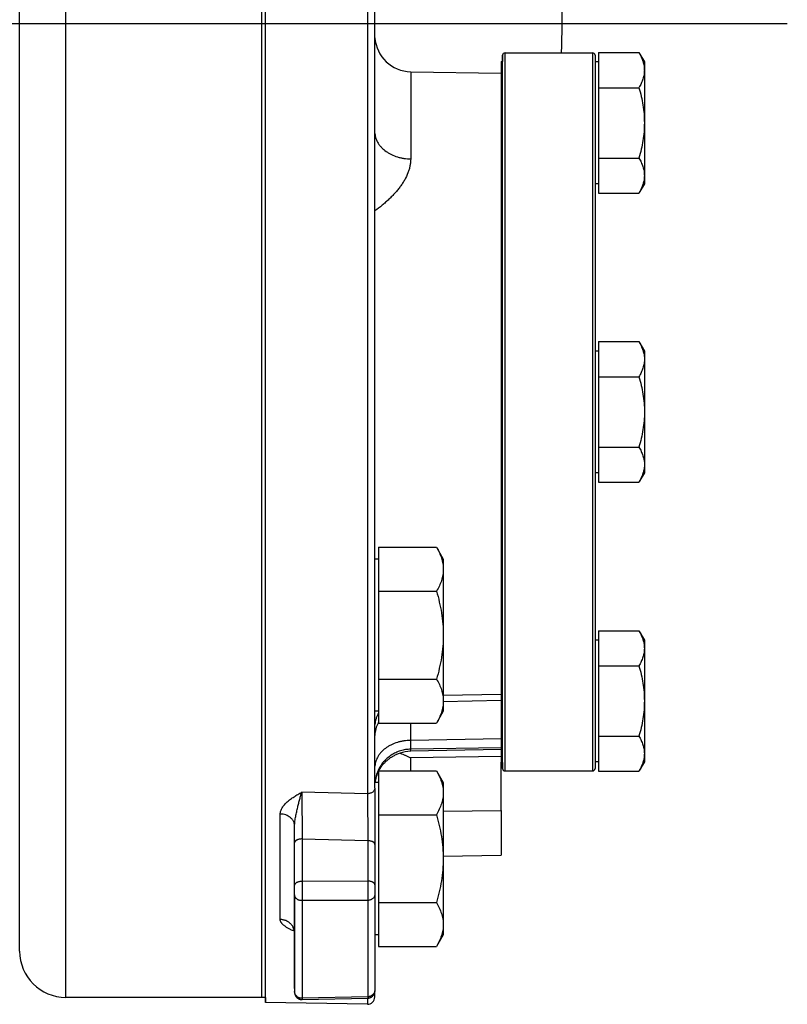
# Model space of a CAD drawing. Units: inches. Extents: x 0 to 22.3, y -0.1 to 17.2.
# Drawn here: x 10.1 to 10.9, y 2.2 to 3.2 of the extents above; entities that cross this region are included whole.
import ezdxf

# ---------------------------------------------------------------- set-up
doc = ezdxf.new("R2010")
doc.units = ezdxf.units.IN
doc.header["$LTSCALE"] = 1.21
doc.header["$MEASUREMENT"] = 0
doc.linetypes.add('CENTER', pattern=[0.6, 0.375, -0.075, 0.075, -0.075])
doc.layers.get('0').update_dxf_attribs({"linetype": 'CONTINUOUS'})
for name, color, linetype in [('AXIS', 7, 'CONTINUOUS'), ('DEFAULT_1', 7, 'CENTER'), ('ROUNDS', 7, 'CONTINUOUS')]:
    doc.layers.add(name, color=color, linetype=linetype)

msp = doc.modelspace()

# ---------------------------------------------------------------- linework, layer by layer
at = {"color": 7, "linetype": 'CONTINUOUS'}
for p, q in [((10.3565, 2.2168), (10.3565, 4.2226)), ((10.3603, 2.5056), (10.3603, 3.384)), ((10.7027, 3.1871), (10.7442, 3.1871)), ((10.7027, 3.1871), (10.7027, 3.151)), ((10.7442, 3.1871), (10.7497, 3.1774)), ((10.7027, 3.1774), (10.699, 3.1774)), ((10.7497, 3.1774), (10.7497, 3.1149)), ((10.7027, 3.151), (10.7442, 3.151)), ((10.7027, 3.151), (10.7027, 3.0608)), ((10.7497, 3.1149), (10.7497, 3.0524)), ((10.7027, 3.0788), (10.7442, 3.0788)), ((10.7027, 3.0608), (10.7027, 3.0427)), ((10.7027, 3.0524), (10.699, 3.0524)), ((10.7497, 3.0524), (10.7442, 3.0427)), ((10.7027, 3.0427), (10.7442, 3.0427)), ((10.7027, 2.8902), (10.7442, 2.8902)), ((10.7027, 2.8902), (10.7027, 2.8541)), ((10.7442, 2.8902), (10.7498, 2.8805)), ((10.7027, 2.8805), (10.699, 2.8805)), ((10.7498, 2.8805), (10.7498, 2.818)), ((10.7027, 2.8541), (10.7442, 2.8541)), ((10.7027, 2.8541), (10.7027, 2.7639)), ((10.7498, 2.818), (10.7498, 2.7555)), ((10.7027, 2.7819), (10.7442, 2.7819)), ((10.7027, 2.7639), (10.7027, 2.7459)), ((10.7027, 2.7555), (10.699, 2.7555)), ((10.7498, 2.7555), (10.7442, 2.7459)), ((10.7027, 2.7459), (10.7442, 2.7459)), ((10.7027, 2.5933), (10.7442, 2.5933)), ((10.7027, 2.5933), (10.7027, 2.5572)), ((10.7442, 2.5933), (10.7497, 2.5837)), ((10.7027, 2.5837), (10.699, 2.5837)), ((10.7497, 2.5837), (10.7497, 2.5212)), ((10.7027, 2.5572), (10.7442, 2.5572)), ((10.7027, 2.5572), (10.7027, 2.467)), ((10.7497, 2.5212), (10.7497, 2.4587)), ((10.3603, 2.4424), (10.3603, 2.5056)), ((10.7027, 2.4851), (10.7442, 2.4851)), ((10.6027, 2.4086), (10.6027, 2.4583)), ((10.7027, 2.4587), (10.699, 2.4587)), ((10.7027, 2.467), (10.7027, 2.449)), ((10.7497, 2.4587), (10.7441, 2.449)), ((10.7027, 2.449), (10.7441, 2.449)), ((10.3602, 2.2482), (10.3603, 2.4418)), ((10.3603, 2.4418), (10.3603, 2.4424)), ((10.6027, 2.4086), (10.6027, 2.3627)), ((10.3602, 2.2457), (10.3602, 2.2482)), ((10.3602, 2.2189), (10.3602, 2.2457)), ((10.3602, 2.2115), (10.3602, 2.2189)), ((10.3602, 2.2168), (10.3602, 2.2143)), ((10.3602, 2.2143), (10.3602, 2.2115))]:
    msp.add_line(p, q, dxfattribs=at)
at = {"color": 9, "linetype": 'CONTINUOUS'}
for p, q in [((10.1552, 2.2168), (10.1552, 4.0575)), ((10.5431, 2.527), (10.6027, 2.5281)), ((10.6027, 2.4822), (10.5096, 2.4807)), ((10.6027, 2.4713), (10.5095, 2.4697)), ((10.6027, 2.4732), (10.5096, 2.4716)), ((10.6027, 2.4643), (10.5095, 2.4627)), ((10.543, 2.408), (10.6027, 2.4086))]:
    msp.add_line(p, q, dxfattribs=at)
at = {"color": 7, "linetype": 'CONTINUOUS'}
for points, knots in [([(10.7442, 3.1871), (10.745, 3.1856), (10.7465, 3.1827), (10.7483, 3.1782), (10.7495, 3.1737), (10.7497, 3.1706), (10.7497, 3.169)], [0, 0, 0, 0, 0.261643, 0.514498, 0.759596, 1, 1, 1, 1]), ([(10.7497, 3.169), (10.7497, 3.1675), (10.7495, 3.1644), (10.7483, 3.1598), (10.7465, 3.1553), (10.745, 3.1524), (10.7442, 3.151)], [0, 0, 0, 0, 0.240411, 0.485509, 0.738362, 1, 1, 1, 1]), ([(10.7442, 3.151), (10.745, 3.1481), (10.7466, 3.1421), (10.7484, 3.1332), (10.7495, 3.1241), (10.7497, 3.118), (10.7497, 3.1149)], [0, 0, 0, 0, 0.250012, 0.500015, 0.750009, 1, 1, 1, 1]), ([(10.7497, 3.1149), (10.7497, 3.1119), (10.7495, 3.1057), (10.7484, 3.0966), (10.7466, 3.0877), (10.745, 3.0818), (10.7442, 3.0788)], [0, 0, 0, 0, 0.249991, 0.499985, 0.749988, 1, 1, 1, 1]), ([(10.7442, 3.0788), (10.745, 3.0774), (10.7465, 3.0745), (10.7483, 3.07), (10.7495, 3.0654), (10.7497, 3.0623), (10.7497, 3.0608)], [0, 0, 0, 0, 0.261638, 0.514491, 0.759589, 1, 1, 1, 1]), ([(10.7497, 3.0608), (10.7497, 3.0592), (10.7495, 3.0562), (10.7483, 3.0516), (10.7465, 3.0471), (10.745, 3.0442), (10.7442, 3.0427)], [0, 0, 0, 0, 0.240404, 0.485502, 0.738357, 1, 1, 1, 1]), ([(10.7442, 2.8902), (10.745, 2.8888), (10.7465, 2.8858), (10.7483, 2.8814), (10.7495, 2.8768), (10.7498, 2.8737), (10.7498, 2.8722)], [0, 0, 0, 0, 0.261643, 0.514498, 0.759596, 1, 1, 1, 1]), ([(10.7498, 2.8722), (10.7498, 2.8706), (10.7495, 2.8675), (10.7483, 2.863), (10.7465, 2.8585), (10.745, 2.8556), (10.7442, 2.8541)], [0, 0, 0, 0, 0.240411, 0.485509, 0.738362, 1, 1, 1, 1]), ([(10.7442, 2.8541), (10.745, 2.8512), (10.7466, 2.8453), (10.7484, 2.8363), (10.7495, 2.8272), (10.7498, 2.8211), (10.7498, 2.818)], [0, 0, 0, 0, 0.250012, 0.500015, 0.750009, 1, 1, 1, 1]), ([(10.7498, 2.818), (10.7498, 2.815), (10.7495, 2.8089), (10.7484, 2.7998), (10.7466, 2.7908), (10.745, 2.7849), (10.7442, 2.7819)], [0, 0, 0, 0, 0.249991, 0.499985, 0.749988, 1, 1, 1, 1]), ([(10.7442, 2.7819), (10.745, 2.7805), (10.7465, 2.7776), (10.7483, 2.7731), (10.7495, 2.7685), (10.7498, 2.7654), (10.7498, 2.7639)], [0, 0, 0, 0, 0.261638, 0.514491, 0.759589, 1, 1, 1, 1]), ([(10.7498, 2.7639), (10.7498, 2.7624), (10.7495, 2.7593), (10.7483, 2.7547), (10.7465, 2.7502), (10.745, 2.7473), (10.7442, 2.7459)], [0, 0, 0, 0, 0.240404, 0.485502, 0.738357, 1, 1, 1, 1]), ([(10.7442, 2.5933), (10.745, 2.5919), (10.7465, 2.589), (10.7483, 2.5845), (10.7495, 2.5799), (10.7497, 2.5768), (10.7497, 2.5753)], [0, 0, 0, 0, 0.261643, 0.514498, 0.759596, 1, 1, 1, 1]), ([(10.7497, 2.5753), (10.7497, 2.5737), (10.7495, 2.5707), (10.7483, 2.5661), (10.7465, 2.5616), (10.745, 2.5587), (10.7442, 2.5572)], [0, 0, 0, 0, 0.240411, 0.485509, 0.738362, 1, 1, 1, 1]), ([(10.7442, 2.5572), (10.745, 2.5543), (10.7466, 2.5484), (10.7483, 2.5394), (10.7495, 2.5303), (10.7497, 2.5242), (10.7497, 2.5212)], [0, 0, 0, 0, 0.250012, 0.500015, 0.750009, 1, 1, 1, 1]), ([(10.7497, 2.5212), (10.7497, 2.5181), (10.7495, 2.512), (10.7483, 2.5029), (10.7466, 2.4939), (10.745, 2.488), (10.7442, 2.4851)], [0, 0, 0, 0, 0.249991, 0.499985, 0.749988, 1, 1, 1, 1]), ([(10.7442, 2.4851), (10.745, 2.4836), (10.7465, 2.4807), (10.7483, 2.4762), (10.7495, 2.4717), (10.7497, 2.4686), (10.7497, 2.467)], [0, 0, 0, 0, 0.261638, 0.514491, 0.759589, 1, 1, 1, 1]), ([(10.7497, 2.467), (10.7497, 2.4655), (10.7495, 2.4624), (10.7483, 2.4578), (10.7465, 2.4533), (10.745, 2.4504), (10.7442, 2.449)], [0, 0, 0, 0, 0.240404, 0.485502, 0.738357, 1, 1, 1, 1])]:
    msp.add_open_spline(points, degree=3, knots=knots, dxfattribs=at)
at = {"layer": 'AXIS', "color": 7, "linetype": 'CONTINUOUS'}
for p, q in [((10.3602, 2.2509), (10.3602, 4.2168)), ((10.3565, 2.2168), (10.3565, 4.1899)), ((10.1077, 2.2643), (10.1077, 3.6283)), ((10.4728, 3.1658), (10.4728, 3.5234)), ((10.6065, 3.1868), (10.6965, 3.1868)), ((10.6027, 3.178), (10.604, 3.178)), ((10.6027, 3.178), (10.6027, 3.1618)), ((10.4728, 2.5888), (10.4728, 3.1658)), ((10.5096, 3.1674), (10.6027, 3.1658)), ((10.6027, 3.1618), (10.6027, 3.101)), ((10.6027, 3.101), (10.6027, 2.9819)), ((10.6027, 2.9819), (10.6027, 2.7705)), ((10.6027, 2.7705), (10.6027, 2.7021)), ((10.6027, 2.7021), (10.6027, 2.5843)), ((10.4765, 2.679), (10.5361, 2.679)), ((10.4765, 2.679), (10.4765, 2.6339)), ((10.5361, 2.679), (10.5431, 2.6669)), ((10.4765, 2.6669), (10.4728, 2.6669)), ((10.5431, 2.6669), (10.5431, 2.6564)), ((10.5431, 2.6564), (10.5431, 2.5888)), ((10.4765, 2.6339), (10.5361, 2.6339)), ((10.4765, 2.6339), (10.4765, 2.5436)), ((10.4728, 2.4318), (10.4728, 2.5888)), ((10.5431, 2.5888), (10.5431, 2.5211)), ((10.6027, 2.5843), (10.6027, 2.5219)), ((10.4765, 2.5436), (10.5361, 2.5436)), ((10.4765, 2.5436), (10.4765, 2.4985)), ((10.5431, 2.5208), (10.6027, 2.5219)), ((10.5431, 2.5211), (10.5431, 2.5106)), ((10.6027, 2.5219), (10.6027, 2.4992)), ((10.4765, 2.5106), (10.4728, 2.5106)), ((10.5431, 2.5106), (10.5361, 2.4985)), ((10.4764, 2.4989), (10.4765, 2.4992)), ((10.4765, 2.4985), (10.5361, 2.4985)), ((10.6027, 2.4992), (10.6027, 2.498)), ((10.6027, 2.498), (10.6027, 2.4906)), ((10.6027, 2.4906), (10.6027, 2.4822)), ((10.6027, 2.4822), (10.6027, 2.4726)), ((10.6027, 2.4726), (10.6027, 2.4713)), ((10.6027, 2.4713), (10.6027, 2.4583)), ((10.6027, 2.458), (10.604, 2.458)), ((10.4765, 2.4495), (10.5361, 2.4495)), ((10.4765, 2.4495), (10.4765, 2.4044)), ((10.5361, 2.4495), (10.543, 2.4374)), ((10.6065, 2.4493), (10.6965, 2.4493)), ((10.4765, 2.4374), (10.4728, 2.4374)), ((10.543, 2.4374), (10.543, 2.4269)), ((10.4728, 2.4318), (10.4728, 2.374)), ((10.543, 2.4269), (10.543, 2.3592)), ((10.4765, 2.4044), (10.5361, 2.4043)), ((10.4765, 2.4044), (10.4765, 2.3141)), ((10.3903, 2.3222), (10.3903, 2.393)), ((10.4728, 2.374), (10.4728, 2.3324)), ((10.543, 2.3617), (10.6027, 2.3627)), ((10.543, 2.3592), (10.543, 2.2916)), ((10.3903, 2.3222), (10.3903, 2.3321)), ((10.4728, 2.3324), (10.4728, 2.2242)), ((10.3903, 2.3222), (10.3903, 2.283)), ((10.3903, 2.283), (10.3903, 2.3222)), ((10.4765, 2.3141), (10.5361, 2.3141)), ((10.4765, 2.3141), (10.4765, 2.269)), ((10.543, 2.2916), (10.543, 2.2811)), ((10.3903, 2.2694), (10.3903, 2.283)), ((10.3903, 2.283), (10.3903, 2.222)), ((10.4765, 2.2811), (10.4728, 2.2811)), ((10.543, 2.2811), (10.5361, 2.269)), ((10.3903, 2.2258), (10.3903, 2.2694)), ((10.4765, 2.269), (10.5361, 2.269)), ((10.3602, 2.2168), (10.1552, 2.2168)), ((10.3903, 2.2227), (10.3903, 2.222)), ((10.4727, 2.2172), (10.4727, 2.2229)), ((10.4728, 2.2242), (10.4728, 2.2235)), ((10.4651, 2.2097), (10.3602, 2.2115))]:
    msp.add_line(p, q, dxfattribs=at)
at = {"layer": 'AXIS', "color": 9, "linetype": 'CONTINUOUS'}
for p, q in [((10.4652, 3.9272), (10.4651, 2.4259)), ((10.5096, 3.1674), (10.5096, 3.0778)), ((10.5096, 2.4807), (10.5096, 2.4985)), ((10.5096, 2.4716), (10.5096, 2.4807)), ((10.5095, 2.4697), (10.5096, 2.4716)), ((10.5095, 2.4627), (10.5095, 2.4495)), ((10.3976, 2.4276), (10.3979, 2.3794)), ((10.4651, 2.4259), (10.3976, 2.4276)), ((10.4651, 2.4259), (10.4654, 2.3777)), ((10.3755, 2.2967), (10.3755, 2.4051)), ((10.3979, 2.3794), (10.3979, 2.3358)), ((10.4654, 2.3777), (10.3979, 2.3794)), ((10.4654, 2.3777), (10.4654, 2.3362)), ((10.4654, 2.3362), (10.3979, 2.3358)), ((10.4654, 2.3362), (10.4654, 2.3164)), ((10.3979, 2.3358), (10.3979, 2.3161)), ((10.4654, 2.3164), (10.3979, 2.3161)), ((10.3979, 2.3161), (10.3979, 2.2159)), ((10.4654, 2.3164), (10.4654, 2.2174)), ((10.4654, 2.2174), (10.3979, 2.2159)), ((10.3979, 2.2159), (10.3979, 2.2145)), ((10.4651, 2.216), (10.4651, 2.2097)), ((10.4654, 2.2174), (10.4654, 2.216))]:
    msp.add_line(p, q, dxfattribs=at)
at = {"layer": 'AXIS', "color": 2, "linetype": 'CENTER'}
msp.add_line((5.7277, 3.2169), (10.7749, 3.2168), dxfattribs=at)
at = {"layer": 'AXIS', "color": 7, "linetype": 'CONTINUOUS'}
for points in [[(10.4728, 2.4849), (10.4728, 2.4854), (10.4729, 2.4862), (10.4729, 2.4869), (10.473, 2.4877), (10.4732, 2.4884), (10.4733, 2.4892), (10.4734, 2.49), (10.4736, 2.4908), (10.4738, 2.4915), (10.474, 2.4923), (10.4742, 2.4931), (10.4744, 2.4938), (10.4746, 2.4946), (10.4749, 2.4953), (10.4752, 2.4961), (10.4754, 2.4968), (10.4757, 2.4975), (10.4761, 2.4982), (10.4764, 2.4989)], [(10.3884, 2.2885), (10.3884, 2.2885), (10.3884, 2.2885), (10.3884, 2.2885), (10.3884, 2.2885), (10.3884, 2.2885), (10.3885, 2.2885), (10.3885, 2.2885), (10.3885, 2.2884), (10.3885, 2.2884), (10.3886, 2.2883), (10.3886, 2.2883), (10.3887, 2.2882), (10.3887, 2.2881), (10.3888, 2.2881), (10.3889, 2.288), (10.3889, 2.2879), (10.389, 2.2877), (10.3891, 2.2876), (10.3891, 2.2875), (10.3892, 2.2873), (10.3893, 2.2872), (10.3894, 2.287), (10.3895, 2.2868), (10.3896, 2.2866), (10.3896, 2.2864), (10.3897, 2.2862), (10.3898, 2.286), (10.3899, 2.2857), (10.3899, 2.2855), (10.39, 2.2852), (10.3901, 2.2849), (10.3901, 2.2847), (10.3902, 2.2844), (10.3902, 2.2841), (10.3902, 2.2838), (10.3902, 2.2835), (10.3903, 2.2831), (10.3903, 2.283)], [(10.3903, 2.222), (10.3903, 2.2218), (10.3903, 2.2215), (10.3903, 2.2213), (10.3903, 2.2211), (10.3904, 2.2208), (10.3904, 2.2206), (10.3904, 2.2204), (10.3905, 2.2201), (10.3906, 2.2199), (10.3906, 2.2197), (10.3907, 2.2194), (10.3908, 2.2192), (10.3909, 2.219), (10.391, 2.2188), (10.3911, 2.2186), (10.3912, 2.2184), (10.3913, 2.2181), (10.3914, 2.2179), (10.3916, 2.2177), (10.3917, 2.2176), (10.3919, 2.2174), (10.392, 2.2172), (10.3922, 2.217), (10.3923, 2.2168), (10.3925, 2.2167), (10.3927, 2.2165), (10.3929, 2.2163), (10.393, 2.2162), (10.3932, 2.216), (10.3934, 2.2159), (10.3936, 2.2158), (10.3938, 2.2156), (10.394, 2.2155), (10.3942, 2.2154), (10.3944, 2.2153), (10.3947, 2.2152), (10.3949, 2.2151), (10.3951, 2.215), (10.3953, 2.2149), (10.3955, 2.2148), (10.3958, 2.2148), (10.396, 2.2147), (10.3962, 2.2147), (10.3965, 2.2146), (10.3967, 2.2146), (10.3969, 2.2146), (10.3972, 2.2145), (10.3974, 2.2145), (10.3977, 2.2145), (10.3979, 2.2145), (10.4654, 2.216)], [(10.4654, 2.216), (10.4657, 2.216), (10.4659, 2.2161), (10.4661, 2.2161), (10.4664, 2.2161), (10.4666, 2.2161), (10.4668, 2.2162), (10.467, 2.2162), (10.4673, 2.2163), (10.4675, 2.2164), (10.4677, 2.2164), (10.4679, 2.2165), (10.4681, 2.2166), (10.4684, 2.2167), (10.4686, 2.2168), (10.4688, 2.2169), (10.469, 2.217), (10.4692, 2.2171), (10.4694, 2.2173), (10.4696, 2.2174), (10.4698, 2.2175), (10.4699, 2.2177), (10.4701, 2.2178), (10.4703, 2.218), (10.4705, 2.2181), (10.4706, 2.2183), (10.4708, 2.2185), (10.4709, 2.2186), (10.4711, 2.2188), (10.4712, 2.219), (10.4714, 2.2192), (10.4715, 2.2194), (10.4716, 2.2196), (10.4717, 2.2198), (10.4719, 2.22), (10.472, 2.2202), (10.4721, 2.2204), (10.4722, 2.2206), (10.4722, 2.2208), (10.4723, 2.221), (10.4724, 2.2212), (10.4725, 2.2215), (10.4725, 2.2217), (10.4726, 2.2219), (10.4726, 2.2221), (10.4727, 2.2224), (10.4727, 2.2226), (10.4727, 2.2228), (10.4727, 2.2231), (10.4728, 2.2233), (10.4728, 2.2235)]]:
    msp.add_lwpolyline(points, dxfattribs=at)
for centre, radius, start, end in [((9.9152, 3.2168), 0.75, 357.7044, 2.1362), ((10.5102, 3.2049), 0.0375, 184.0145, 268.999), ((10.5122, 2.4297), 0.0401, 93.7618, 109.7305), ((10.5081, 2.4328), 0.0355, 151.3624, 152.0678), ((10.1552, 2.2643), 0.0475, 180, 270), ((10.4652, 2.2172), 0.0075, 268.999, 359.999)]:
    msp.add_arc(centre, radius, start, end, dxfattribs=at)
at = {"layer": 'AXIS', "color": 9, "linetype": 'CONTINUOUS'}
for centre, radius, start, end in [((10.5096, 2.4344), 0.0369, 175.0132, 175.4358), ((10.3777, 2.283), 0.0125, 0.0008, 1.0387)]:
    msp.add_arc(centre, radius, start, end, dxfattribs=at)
for points, knots in [([(10.4728, 3.1039), (10.4729, 3.1031), (10.4731, 3.1013), (10.4738, 3.0988), (10.4749, 3.0963), (10.476, 3.0943), (10.477, 3.0927), (10.4781, 3.0912), (10.4804, 3.0886), (10.4835, 3.086), (10.487, 3.0838), (10.4908, 3.0817), (10.4949, 3.0801), (10.4993, 3.079), (10.5038, 3.0781), (10.5073, 3.0778), (10.5096, 3.0778)], [0, 0, 0, 0, 0.053041, 0.106687, 0.16126, 0.217035, 0.245454, 0.274249, 0.333017, 0.455443, 0.519229, 0.584594, 0.719399, 0.788563, 0.858568, 1, 1, 1, 1]), ([(10.5096, 3.0778), (10.5096, 3.0766), (10.5094, 3.0743), (10.5089, 3.0707), (10.508, 3.0671), (10.5064, 3.0623), (10.5041, 3.0575), (10.5013, 3.0529), (10.4989, 3.0495), (10.4963, 3.0461), (10.4934, 3.0428), (10.4904, 3.0395), (10.4872, 3.0364), (10.4838, 3.0333), (10.4791, 3.0292), (10.4753, 3.0264), (10.4728, 3.0245)], [0, 0, 0, 0, 0.052643, 0.106357, 0.161353, 0.217773, 0.33508, 0.396054, 0.458492, 0.522322, 0.587454, 0.653789, 0.721225, 0.789662, 0.859, 1, 1, 1, 1]), ([(10.4765, 2.5089), (10.476, 2.5079), (10.475, 2.506), (10.4739, 2.503), (10.4731, 2.5), (10.4728, 2.4979), (10.4728, 2.4969)], [0, 0, 0, 0, 0.254227, 0.505067, 0.753342, 1, 1, 1, 1]), ([(10.5096, 2.4807), (10.5072, 2.4807), (10.5037, 2.4804), (10.4992, 2.4796), (10.4948, 2.4784), (10.4907, 2.4768), (10.4869, 2.4747), (10.4842, 2.473), (10.4818, 2.4711), (10.4796, 2.469), (10.478, 2.4672), (10.4769, 2.4656), (10.4759, 2.4641), (10.4748, 2.462), (10.4738, 2.4595), (10.4731, 2.4569), (10.4728, 2.4552), (10.4728, 2.4543)], [0, 0, 0, 0, 0.141171, 0.211055, 0.280106, 0.41472, 0.480015, 0.543753, 0.605853, 0.666288, 0.725088, 0.753912, 0.782367, 0.83824, 0.892947, 0.94676, 1, 1, 1, 1]), ([(10.5096, 2.4716), (10.5078, 2.4716), (10.5043, 2.4713), (10.4991, 2.4701), (10.4941, 2.4682), (10.4895, 2.4656), (10.4853, 2.4624), (10.4815, 2.4586), (10.4784, 2.4544), (10.4767, 2.4513), (10.476, 2.4497)], [0, 0, 0, 0, 0.125352, 0.250658, 0.37588, 0.500987, 0.625958, 0.750782, 0.875458, 1, 1, 1, 1]), ([(10.476, 2.4497), (10.4756, 2.4487), (10.4748, 2.4468), (10.4739, 2.4438), (10.4732, 2.4407), (10.4729, 2.4387), (10.4728, 2.4376)], [0, 0, 0, 0, 0.250142, 0.500173, 0.750117, 1, 1, 1, 1]), ([(10.3755, 2.4051), (10.3755, 2.4056), (10.3756, 2.4068), (10.376, 2.4084), (10.3767, 2.41), (10.3775, 2.4116), (10.3786, 2.4132), (10.3798, 2.4147), (10.3812, 2.4162), (10.3827, 2.4176), (10.3843, 2.4189), (10.3861, 2.4203), (10.3879, 2.4216), (10.3904, 2.4232), (10.3936, 2.4253), (10.3963, 2.4268), (10.3976, 2.4276)], [0, 0, 0, 0, 0.050689, 0.102258, 0.15531, 0.210229, 0.26721, 0.326302, 0.387442, 0.4505, 0.515297, 0.58163, 0.649285, 0.718048, 0.858047, 1, 1, 1, 1]), ([(10.3903, 2.393), (10.3903, 2.3938), (10.3903, 2.3954), (10.3906, 2.3978), (10.391, 2.4002), (10.3914, 2.4026), (10.3919, 2.405), (10.3924, 2.4073), (10.3929, 2.4097), (10.3936, 2.4127), (10.3945, 2.4163), (10.3954, 2.4197), (10.3961, 2.4224), (10.3967, 2.4248), (10.3973, 2.4265), (10.3976, 2.4276)], [0, 0, 0, 0, 0.067995, 0.136542, 0.205306, 0.273985, 0.342303, 0.410004, 0.476839, 0.542562, 0.669686, 0.78945, 0.846004, 0.900063, 1, 1, 1, 1]), ([(10.4728, 2.4318), (10.4728, 2.4316), (10.4727, 2.4312), (10.4726, 2.4306), (10.4725, 2.4301), (10.4721, 2.4293), (10.4715, 2.4284), (10.4705, 2.4275), (10.4694, 2.4268), (10.468, 2.4263), (10.4666, 2.426), (10.4656, 2.4259), (10.4651, 2.4259)], [0, 0, 0, 0, 0.054793, 0.109918, 0.165687, 0.222378, 0.339207, 0.461734, 0.590113, 0.723625, 0.860871, 1, 1, 1, 1]), ([(10.3903, 2.393), (10.3903, 2.3934), (10.3902, 2.3941), (10.39, 2.3953), (10.3897, 2.3965), (10.3892, 2.3976), (10.3885, 2.3986), (10.3878, 2.3997), (10.3869, 2.4006), (10.3856, 2.4018), (10.3837, 2.403), (10.3812, 2.4042), (10.3784, 2.4049), (10.3765, 2.4051), (10.3755, 2.4051)], [0, 0, 0, 0, 0.055793, 0.111864, 0.168478, 0.225871, 0.28424, 0.34374, 0.404472, 0.46649, 0.594208, 0.72652, 0.862298, 1, 1, 1, 1]), ([(10.3979, 2.3794), (10.3974, 2.3795), (10.3964, 2.3794), (10.395, 2.3792), (10.3939, 2.3789), (10.3931, 2.3786), (10.3925, 2.3784), (10.392, 2.3781), (10.3916, 2.3778), (10.3912, 2.3775), (10.3909, 2.3772), (10.3906, 2.3768), (10.3904, 2.3764), (10.3903, 2.3761), (10.3903, 2.3758), (10.3903, 2.3757)], [0, 0, 0, 0, 0.161022, 0.317748, 0.465768, 0.535348, 0.601433, 0.663738, 0.722085, 0.776432, 0.826899, 0.873811, 0.917724, 0.959444, 1, 1, 1, 1]), ([(10.4728, 2.3739), (10.4728, 2.374), (10.4727, 2.3743), (10.4726, 2.3747), (10.4725, 2.375), (10.4722, 2.3754), (10.4719, 2.3757), (10.4715, 2.376), (10.4711, 2.3763), (10.4706, 2.3766), (10.4701, 2.3768), (10.4693, 2.3771), (10.4682, 2.3774), (10.4668, 2.3776), (10.4659, 2.3777), (10.4654, 2.3777)], [0, 0, 0, 0, 0.040819, 0.08276, 0.126819, 0.173786, 0.224215, 0.278438, 0.336594, 0.398663, 0.464492, 0.533826, 0.681503, 0.838287, 1, 1, 1, 1]), ([(10.4728, 2.3324), (10.4728, 2.3325), (10.4727, 2.3328), (10.4726, 2.3331), (10.4725, 2.3335), (10.4722, 2.3338), (10.4719, 2.3342), (10.4715, 2.3345), (10.4711, 2.3348), (10.4706, 2.335), (10.4701, 2.3353), (10.4693, 2.3356), (10.4682, 2.3359), (10.4668, 2.3361), (10.4659, 2.3362), (10.4654, 2.3362)], [0, 0, 0, 0, 0.040819, 0.08276, 0.126819, 0.173786, 0.224215, 0.278438, 0.336594, 0.398663, 0.464492, 0.533826, 0.681503, 0.838287, 1, 1, 1, 1]), ([(10.3979, 2.3358), (10.3974, 2.3358), (10.3964, 2.3358), (10.395, 2.3356), (10.3939, 2.3353), (10.3931, 2.335), (10.3925, 2.3348), (10.392, 2.3345), (10.3916, 2.3342), (10.3912, 2.3339), (10.3909, 2.3335), (10.3906, 2.3332), (10.3904, 2.3328), (10.3903, 2.3324), (10.3903, 2.3322), (10.3903, 2.3321)], [0, 0, 0, 0, 0.161022, 0.317748, 0.465768, 0.535348, 0.601433, 0.663738, 0.722085, 0.776432, 0.826899, 0.873811, 0.917724, 0.959444, 1, 1, 1, 1]), ([(10.3979, 2.3161), (10.3974, 2.3161), (10.3964, 2.3161), (10.3952, 2.3164), (10.3943, 2.3167), (10.3935, 2.3171), (10.3925, 2.3178), (10.3917, 2.3186), (10.3912, 2.3193), (10.3908, 2.3198), (10.3906, 2.3204), (10.3904, 2.321), (10.3903, 2.3216), (10.3903, 2.322), (10.3903, 2.3222)], [0, 0, 0, 0, 0.136846, 0.27209, 0.338669, 0.40429, 0.532028, 0.654853, 0.714529, 0.773107, 0.830733, 0.8876, 0.943936, 1, 1, 1, 1]), ([(10.4728, 2.3225), (10.4728, 2.3223), (10.4727, 2.3219), (10.4726, 2.3213), (10.4725, 2.3208), (10.4721, 2.32), (10.4716, 2.3191), (10.4706, 2.3182), (10.4697, 2.3176), (10.4689, 2.3171), (10.468, 2.3168), (10.4668, 2.3165), (10.4659, 2.3164), (10.4654, 2.3164)], [0, 0, 0, 0, 0.056217, 0.112694, 0.169677, 0.227388, 0.345529, 0.46827, 0.595828, 0.661349, 0.727842, 0.86301, 1, 1, 1, 1]), ([(10.3901, 2.2847), (10.3891, 2.2851), (10.3873, 2.2859), (10.385, 2.287), (10.3833, 2.2879), (10.3821, 2.2886), (10.381, 2.2894), (10.3799, 2.2901), (10.379, 2.2909), (10.3781, 2.2917), (10.3773, 2.2925), (10.3767, 2.2933), (10.3762, 2.2941), (10.3758, 2.295), (10.3756, 2.2958), (10.3755, 2.2964), (10.3755, 2.2967)], [0, 0, 0, 0, 0.157857, 0.309317, 0.382045, 0.452441, 0.520266, 0.585297, 0.647343, 0.706257, 0.761969, 0.814513, 0.864074, 0.911041, 0.956047, 1, 1, 1, 1]), ([(10.3903, 2.2832), (10.3902, 2.2837), (10.3902, 2.2845), (10.39, 2.2858), (10.3896, 2.2871), (10.3891, 2.2884), (10.3885, 2.2895), (10.3877, 2.2907), (10.3868, 2.2917), (10.3855, 2.293), (10.3837, 2.2944), (10.3816, 2.2955), (10.3798, 2.2961), (10.3784, 2.2964), (10.377, 2.2966), (10.376, 2.2967), (10.3755, 2.2967)], [0, 0, 0, 0, 0.059737, 0.119594, 0.179678, 0.240078, 0.300873, 0.362125, 0.423878, 0.486158, 0.61216, 0.740094, 0.804716, 0.869634, 0.934759, 1, 1, 1, 1]), ([(10.3979, 2.2159), (10.3974, 2.2159), (10.3966, 2.2159), (10.3957, 2.2161), (10.3947, 2.2164), (10.3936, 2.217), (10.3927, 2.2177), (10.392, 2.2183), (10.3915, 2.2189), (10.3912, 2.2194), (10.3908, 2.2201), (10.3906, 2.2207), (10.3904, 2.2214), (10.3903, 2.222), (10.3903, 2.2225), (10.3903, 2.2227)], [0, 0, 0, 0, 0.130704, 0.195875, 0.260739, 0.389059, 0.515248, 0.577532, 0.639224, 0.700351, 0.760964, 0.821137, 0.880961, 0.940542, 1, 1, 1, 1]), ([(10.4728, 2.2242), (10.4728, 2.2238), (10.4727, 2.2229), (10.4723, 2.2218), (10.4719, 2.221), (10.4715, 2.2205), (10.4711, 2.2199), (10.4704, 2.2193), (10.4695, 2.2186), (10.4684, 2.218), (10.4675, 2.2177), (10.4666, 2.2175), (10.4659, 2.2174), (10.4654, 2.2174)], [0, 0, 0, 0, 0.119001, 0.238927, 0.299568, 0.360707, 0.422396, 0.484665, 0.61081, 0.739095, 0.80396, 0.869152, 1, 1, 1, 1])]:
    msp.add_open_spline(points, degree=3, knots=knots, dxfattribs=at)
at = {"layer": 'AXIS', "color": 7, "linetype": 'CONTINUOUS'}
for points, knots in [([(10.5361, 2.679), (10.5372, 2.6772), (10.5391, 2.6735), (10.541, 2.6688), (10.5421, 2.665), (10.5427, 2.6621), (10.543, 2.6593), (10.5431, 2.6574), (10.5431, 2.6564)], [0, 0, 0, 0, 0.261546, 0.514306, 0.637714, 0.759479, 0.880058, 1, 1, 1, 1]), ([(10.5431, 2.6564), (10.5431, 2.6555), (10.543, 2.6535), (10.5427, 2.6507), (10.5421, 2.6478), (10.541, 2.644), (10.5391, 2.6393), (10.5372, 2.6357), (10.5361, 2.6339)], [0, 0, 0, 0, 0.119946, 0.240528, 0.362294, 0.485702, 0.738459, 1, 1, 1, 1]), ([(10.5361, 2.6339), (10.5372, 2.6302), (10.5391, 2.6228), (10.5414, 2.6116), (10.5428, 2.6002), (10.5431, 2.5926), (10.5431, 2.5888)], [0, 0, 0, 0, 0.250012, 0.500015, 0.750009, 1, 1, 1, 1]), ([(10.5431, 2.5888), (10.5431, 2.5849), (10.5428, 2.5773), (10.5414, 2.5659), (10.5391, 2.5547), (10.5372, 2.5473), (10.5361, 2.5436)], [0, 0, 0, 0, 0.249991, 0.499985, 0.749988, 1, 1, 1, 1]), ([(10.5361, 2.5436), (10.5372, 2.5418), (10.5391, 2.5382), (10.541, 2.5335), (10.5421, 2.5297), (10.5427, 2.5268), (10.543, 2.524), (10.5431, 2.522), (10.5431, 2.5211)], [0, 0, 0, 0, 0.261541, 0.514298, 0.637706, 0.759472, 0.880054, 1, 1, 1, 1]), ([(10.5431, 2.5211), (10.5431, 2.5201), (10.543, 2.5182), (10.5427, 2.5154), (10.5421, 2.5125), (10.541, 2.5087), (10.5391, 2.504), (10.5372, 2.5003), (10.5361, 2.4985)], [0, 0, 0, 0, 0.119942, 0.240521, 0.362286, 0.485694, 0.738454, 1, 1, 1, 1]), ([(10.4986, 2.4675), (10.4974, 2.4671), (10.4951, 2.4662), (10.4918, 2.4646), (10.4886, 2.4627), (10.4857, 2.4605), (10.4831, 2.4581), (10.4807, 2.4556), (10.4787, 2.4528), (10.4775, 2.4508), (10.4769, 2.4498)], [0, 0, 0, 0, 0.131119, 0.260696, 0.388533, 0.514513, 0.638597, 0.760809, 0.881234, 1, 1, 1, 1]), ([(10.4986, 2.4675), (10.4995, 2.4672), (10.5014, 2.4665), (10.5041, 2.4654), (10.5068, 2.4641), (10.5086, 2.4632), (10.5095, 2.4627)], [0, 0, 0, 0, 0.241134, 0.488593, 0.741759, 1, 1, 1, 1]), ([(10.4765, 2.4489), (10.476, 2.448), (10.4752, 2.4462), (10.4741, 2.4433), (10.4734, 2.4403), (10.4731, 2.4384), (10.4729, 2.4374)], [0, 0, 0, 0, 0.253227, 0.504005, 0.75277, 1, 1, 1, 1]), ([(10.5361, 2.4494), (10.5371, 2.4476), (10.539, 2.444), (10.5409, 2.4393), (10.542, 2.4355), (10.5426, 2.4326), (10.543, 2.4298), (10.543, 2.4279), (10.543, 2.4269)], [0, 0, 0, 0, 0.261546, 0.514306, 0.637714, 0.759479, 0.880058, 1, 1, 1, 1]), ([(10.543, 2.4269), (10.543, 2.4259), (10.543, 2.424), (10.5426, 2.4212), (10.542, 2.4183), (10.5409, 2.4145), (10.539, 2.4098), (10.5371, 2.4062), (10.5361, 2.4043)], [0, 0, 0, 0, 0.119946, 0.240528, 0.362294, 0.485702, 0.738459, 1, 1, 1, 1]), ([(10.5361, 2.4043), (10.5371, 2.4007), (10.5391, 2.3933), (10.5413, 2.3821), (10.5427, 2.3707), (10.543, 2.3631), (10.543, 2.3592)], [0, 0, 0, 0, 0.250012, 0.500015, 0.750009, 1, 1, 1, 1]), ([(10.543, 2.3592), (10.543, 2.3554), (10.5427, 2.3478), (10.5413, 2.3364), (10.5391, 2.3252), (10.5371, 2.3178), (10.5361, 2.3141)], [0, 0, 0, 0, 0.249991, 0.499985, 0.749988, 1, 1, 1, 1]), ([(10.5361, 2.3141), (10.5371, 2.3123), (10.539, 2.3087), (10.5409, 2.304), (10.542, 2.3002), (10.5426, 2.2973), (10.543, 2.2945), (10.543, 2.2925), (10.543, 2.2916)], [0, 0, 0, 0, 0.261541, 0.514298, 0.637706, 0.759472, 0.880054, 1, 1, 1, 1]), ([(10.543, 2.2916), (10.543, 2.2906), (10.543, 2.2887), (10.5426, 2.2859), (10.542, 2.283), (10.5409, 2.2792), (10.539, 2.2745), (10.5371, 2.2708), (10.5361, 2.269)], [0, 0, 0, 0, 0.119942, 0.240521, 0.362286, 0.485694, 0.738454, 1, 1, 1, 1])]:
    msp.add_open_spline(points, degree=3, knots=knots, dxfattribs=at)
at = {"layer": 'DEFAULT_1', "color": 7, "linetype": 'CENTER'}
msp.add_line((9.9152, 3.2168), (10.8966, 3.2168), dxfattribs=at)
at = {"layer": 'ROUNDS', "color": 7, "linetype": 'CONTINUOUS'}
for p, q in [((10.6065, 3.1868), (10.6965, 3.1868)), ((10.604, 3.178), (10.604, 3.1843)), ((10.604, 3.1843), (10.604, 3.178)), ((10.604, 3.1149), (10.604, 3.178)), ((10.699, 3.1843), (10.699, 3.1771)), ((10.699, 3.1771), (10.699, 3.1579)), ((10.699, 3.1579), (10.699, 3.0722)), ((10.604, 3.0719), (10.604, 3.1149)), ((10.604, 2.861), (10.604, 3.0719)), ((10.699, 3.0722), (10.699, 2.8805)), ((10.699, 2.8805), (10.699, 2.7555)), ((10.604, 2.775), (10.604, 2.861)), ((10.604, 2.5642), (10.604, 2.775)), ((10.699, 2.7555), (10.699, 2.5837)), ((10.699, 2.5837), (10.699, 2.5639)), ((10.604, 2.5212), (10.604, 2.5642)), ((10.699, 2.5639), (10.699, 2.5212)), ((10.604, 2.458), (10.604, 2.5212)), ((10.699, 2.5212), (10.699, 2.5206)), ((10.699, 2.5206), (10.699, 2.4785)), ((10.699, 2.4785), (10.699, 2.459)), ((10.6039, 2.458), (10.604, 2.4518)), ((10.604, 2.4518), (10.604, 2.458)), ((10.699, 2.459), (10.699, 2.4518)), ((10.6065, 2.4493), (10.6965, 2.4493))]:
    msp.add_line(p, q, dxfattribs=at)
at = {"layer": 'ROUNDS', "color": 9, "linetype": 'CONTINUOUS'}
for p, q in [((10.6065, 3.1775), (10.6065, 3.1868)), ((10.6965, 3.1868), (10.6965, 2.8572)), ((10.6065, 2.8655), (10.6065, 3.1775)), ((10.6065, 2.7705), (10.6065, 2.8655)), ((10.6965, 2.8572), (10.6965, 2.7788)), ((10.6965, 2.7788), (10.6965, 2.4493)), ((10.6065, 2.4575), (10.6065, 2.7705)), ((10.6065, 2.4493), (10.6065, 2.4575))]:
    msp.add_line(p, q, dxfattribs=at)
at = {"layer": 'ROUNDS', "color": 7, "linetype": 'CONTINUOUS'}
for centre, start, end in [((10.6065, 3.1843), 89.999, 179.999), ((10.6965, 3.1843), 2.618, 89.999), ((10.6065, 2.4518), 179.999, 269.999), ((10.6965, 2.4518), 269.999, 357.38)]:
    msp.add_arc(centre, 0.0025, start, end, dxfattribs=at)

doc.saveas('drawing.dxf')
